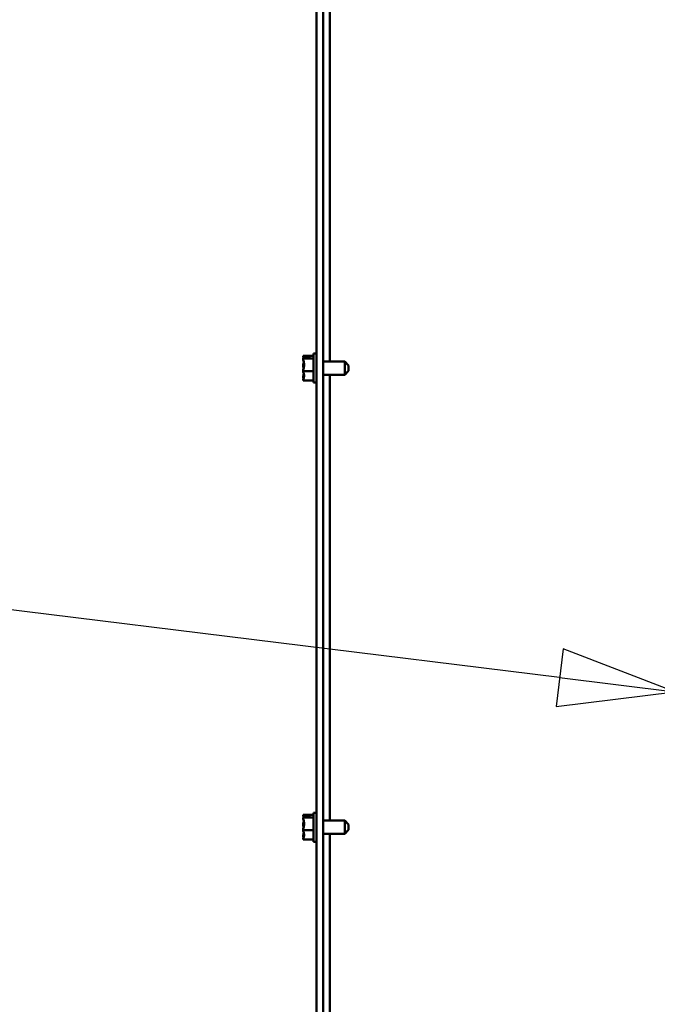
# Model space of a CAD drawing. Units: inches. Extents: x 1 to 305, y 5 to 193.
# Drawn here: x 215 to 225, y 73 to 89 of the extents above; entities that cross this region are included whole.
import ezdxf

# ---------------------------------------------------------------- set-up
doc = ezdxf.new("R2010")
doc.units = ezdxf.units.IN
doc.header["$LTSCALE"] = 9
doc.header["$MEASUREMENT"] = 0
doc.layers.add('Symbol (ANSI)', color=7, linetype='Continuous', lineweight=25)
doc.layers.add('Visible (ANSI)', color=7, linetype='Continuous', lineweight=50)
doc.styles.add('Label Text (ANSI)', font='tahoma.ttf')

# ---------------------------------------------------------------- blocks, each defined once
blk = doc.blocks.new('Leader Text6')
at = {"layer": 'Symbol (ANSI)'}
for p, q in [((23.7482, 8.8417), (23.3442, 8.8417)), ((24.8538, 8.7055), (23.7482, 8.8417)), ((24.8599, 8.7551), (24.8477, 8.6558)), ((25.0523, 8.681), (24.8599, 8.7551)), ((24.8538, 8.7055), (25.0523, 8.681)), ((24.8477, 8.6558), (25.0523, 8.681))]:
    blk.add_line(p, q, dxfattribs=at)
at = {"layer": 'Symbol (ANSI)', "flags": 128}
blk.add_lwpolyline([(24.8477, 8.6558), (25.0523, 8.681), (24.8599, 8.7551), (24.8477, 8.6558)], dxfattribs=at)
at = {"layer": 'Symbol (ANSI)'}
blk.add_solid([(24.8477, 8.6558), (25.0523, 8.681), (24.8599, 8.7551), (24.8477, 8.6558)], dxfattribs=at)
at = {"layer": 'Symbol (ANSI)', "char_height": 0.18, "attachment_point": 7, "style": 'Label Text (ANSI)'}
for s, insert in [('PQconnect', (22.1672, 8.8525)), ('See Note 3', (22.1212, 8.5997))]:
    blk.add_mtext(s, dxfattribs=dict(at, insert=insert))

msp = doc.modelspace()

# ---------------------------------------------------------------- linework, layer by layer
at = {"layer": 'Visible (ANSI)'}
for p, q in [((219.9114, 98.3257), (219.9114, 63.0241)), ((220.016, 63.0241), (220.016, 98.3257)), ((220.1205, 83.2556), (220.1205, 90.1736)), ((219.7064, 83.3451), (219.8664, 83.3451)), ((219.7064, 83.3451), (219.7064, 83.3447)), ((219.7064, 83.3447), (219.7064, 83.344)), ((219.7064, 83.3007), (219.7064, 83.3004)), ((219.7064, 83.3004), (219.8664, 83.3004)), ((219.7064, 83.3004), (219.7064, 83.2991)), ((219.8064, 83.3192), (219.7208, 83.3192)), ((219.7213, 83.3255), (219.8064, 83.3255)), ((219.7664, 83.3215), (219.7364, 83.3215)), ((219.7664, 83.3192), (219.7664, 83.3215)), ((219.8064, 83.3255), (219.8064, 83.3192)), ((219.8664, 83.3771), (219.8664, 82.9271)), ((219.8664, 83.3771), (219.9114, 83.3771)), ((219.7064, 83.1977), (219.7064, 83.1954)), ((220.3514, 83.2556), (220.016, 83.2556)), ((220.3514, 83.0486), (220.3514, 83.2556)), ((220.4114, 83.1956), (220.3514, 83.2556)), ((220.4114, 83.1956), (220.4114, 83.1086)), ((219.7064, 83.1087), (219.7064, 83.1074)), ((219.7064, 83.1074), (219.7064, 83.1064)), ((219.7064, 83.1074), (219.8664, 83.1074)), ((219.7064, 83.005), (219.7064, 83.0034)), ((220.3514, 83.0486), (220.016, 83.0486)), ((220.1205, 76.1306), (220.1205, 83.0486)), ((220.4114, 83.1086), (220.3514, 83.0486)), ((219.7064, 82.9601), (219.7064, 82.9591)), ((219.7064, 82.9591), (219.8664, 82.9591)), ((219.8664, 82.9271), (219.9114, 82.9271)), ((219.7064, 76.22), (219.8664, 76.22)), ((219.7064, 76.22), (219.7064, 76.2197)), ((219.7064, 76.2197), (219.7064, 76.219)), ((219.7064, 76.1758), (219.7064, 76.1755)), ((219.7064, 76.1755), (219.8664, 76.1755)), ((219.7064, 76.1755), (219.7064, 76.1741)), ((219.8064, 76.1943), (219.7208, 76.1943)), ((219.7213, 76.2005), (219.8064, 76.2005)), ((219.7664, 76.1965), (219.7364, 76.1965)), ((219.7664, 76.1943), (219.7664, 76.1965)), ((219.8064, 76.2005), (219.8064, 76.1943)), ((219.8664, 76.2521), (219.8664, 75.8021)), ((219.8664, 76.2521), (219.9114, 76.2521)), ((220.3514, 76.1306), (220.016, 76.1306)), ((220.3514, 75.9236), (220.3514, 76.1306)), ((220.4114, 76.0706), (220.3514, 76.1306)), ((219.7064, 76.0727), (219.7064, 76.0703)), ((219.7064, 75.9838), (219.7064, 75.9825)), ((219.7064, 75.9825), (219.7064, 75.9815)), ((219.7064, 75.9825), (219.8664, 75.9825)), ((220.4114, 75.9836), (220.3514, 75.9236)), ((220.4114, 76.0706), (220.4114, 75.9836)), ((219.7064, 75.88), (219.7064, 75.8783)), ((219.7064, 75.8351), (219.7064, 75.8341)), ((219.7064, 75.8341), (219.8664, 75.8341)), ((220.3514, 75.9236), (220.016, 75.9236)), ((220.1205, 69.0056), (220.1205, 75.9236)), ((219.8664, 75.8021), (219.9114, 75.8021))]:
    msp.add_line(p, q, dxfattribs=at)
for points, knots in [([(219.7213, 83.3255), (219.7192, 83.3292), (219.7138, 83.3332), (219.7083, 83.3392), (219.7064, 83.3422), (219.7064, 83.3447)], [0.03118913, 0.03118913, 0.03118913, 0.03118913, 0.1540153, 0.1540153, 0.24190118, 0.24190118, 0.24190118, 0.24190118]), ([(219.7064, 83.344), (219.7064, 83.3356), (219.7083, 83.3255), (219.7112, 83.3151), (219.7118, 83.3129), (219.7125, 83.3107)], [-0.24190118, -0.24190118, -0.24190118, -0.24190118, -0.1540153, -0.1540153, -0.13168552, -0.13168552, -0.13168552, -0.13168552]), ([(219.7064, 83.3007), (219.7064, 83.3033), (219.7083, 83.3063), (219.7136, 83.3121), (219.7185, 83.3157), (219.7208, 83.3192)], [-0.24190118, -0.24190118, -0.24190118, -0.24190118, -0.1540153, -0.1540153, -0.03904685, -0.03904685, -0.03904685, -0.03904685]), ([(219.7064, 83.1087), (219.7064, 83.1198), (219.7083, 83.1328), (219.7146, 83.1626), (219.7221, 83.1846), (219.7221, 83.2039), (219.7221, 83.2232), (219.7146, 83.2452), (219.7083, 83.275), (219.7064, 83.2881), (219.7064, 83.2991)], [-0.24190118, -0.24190118, -0.24190118, -0.24190118, -0.1540153, -0.1540153, 0, 0, 0, 0.1540153, 0.1540153, 0.24190118, 0.24190118, 0.24190118, 0.24190118]), ([(219.7364, 83.3215), (219.7327, 83.3215), (219.7283, 83.3224), (219.7237, 83.3242), (219.7225, 83.3248), (219.7213, 83.3255)], [0.226030344, 0.226030344, 0.226030344, 0.226030344, 0.254209994, 0.254209994, 0.264039166, 0.264039166, 0.264039166, 0.264039166]), ([(219.716, 83.2418), (219.7141, 83.2358), (219.7121, 83.23), (219.7083, 83.2163), (219.7064, 83.2062), (219.7064, 83.1977)], [0.0960685, 0.0960685, 0.0960685, 0.0960685, 0.1540153, 0.1540153, 0.24190118, 0.24190118, 0.24190118, 0.24190118]), ([(219.7064, 83.1954), (219.7064, 83.1844), (219.7083, 83.1713), (219.7112, 83.1577), (219.7118, 83.1549), (219.7125, 83.1521)], [-0.24190118, -0.24190118, -0.24190118, -0.24190118, -0.1540153, -0.1540153, -0.13168552, -0.13168552, -0.13168552, -0.13168552]), ([(219.7064, 82.9601), (219.7064, 82.9685), (219.7083, 82.9786), (219.7146, 83.0015), (219.7221, 83.0184), (219.7221, 83.0332), (219.7221, 83.0481), (219.7146, 83.065), (219.7083, 83.0878), (219.7064, 83.0979), (219.7064, 83.1064)], [-0.24190118, -0.24190118, -0.24190118, -0.24190118, -0.1540153, -0.1540153, 0, 0, 0, 0.1540153, 0.1540153, 0.24190118, 0.24190118, 0.24190118, 0.24190118]), ([(219.716, 83.0623), (219.7141, 83.0546), (219.7121, 83.0471), (219.7083, 83.0292), (219.7064, 83.0161), (219.7064, 83.005)], [0.0960685, 0.0960685, 0.0960685, 0.0960685, 0.1540153, 0.1540153, 0.24190118, 0.24190118, 0.24190118, 0.24190118]), ([(219.7064, 83.0034), (219.7064, 83.0009), (219.7083, 82.9978), (219.7112, 82.9947), (219.7118, 82.994), (219.7125, 82.9934)], [-0.24190118, -0.24190118, -0.24190118, -0.24190118, -0.1540153, -0.1540153, -0.1316844, -0.1316844, -0.1316844, -0.1316844]), ([(219.7213, 76.2005), (219.7192, 76.2042), (219.7138, 76.2082), (219.7083, 76.2142), (219.7064, 76.2172), (219.7064, 76.2197)], [0.03118913, 0.03118913, 0.03118913, 0.03118913, 0.1540153, 0.1540153, 0.24190118, 0.24190118, 0.24190118, 0.24190118]), ([(219.7064, 76.219), (219.7064, 76.2105), (219.7083, 76.2005), (219.7112, 76.1901), (219.7118, 76.1879), (219.7125, 76.1858)], [-0.24190118, -0.24190118, -0.24190118, -0.24190118, -0.1540153, -0.1540153, -0.13189115, -0.13189115, -0.13189115, -0.13189115]), ([(219.7064, 76.1758), (219.7064, 76.1783), (219.7083, 76.1813), (219.7136, 76.1871), (219.7185, 76.1908), (219.7208, 76.1943)], [-0.24190118, -0.24190118, -0.24190118, -0.24190118, -0.1540153, -0.1540153, -0.03904685, -0.03904685, -0.03904685, -0.03904685]), ([(219.7064, 75.9838), (219.7064, 75.9948), (219.7083, 76.0079), (219.7146, 76.0376), (219.7221, 76.0597), (219.7221, 76.079), (219.7221, 76.0983), (219.7146, 76.1203), (219.7083, 76.15), (219.7064, 76.1631), (219.7064, 76.1741)], [-0.24190118, -0.24190118, -0.24190118, -0.24190118, -0.1540153, -0.1540153, 0, 0, 0, 0.1540153, 0.1540153, 0.24190118, 0.24190118, 0.24190118, 0.24190118]), ([(219.716, 76.1167), (219.7141, 76.1108), (219.7121, 76.105), (219.7083, 76.0912), (219.7064, 76.0811), (219.7064, 76.0727)], [0.09587815, 0.09587815, 0.09587815, 0.09587815, 0.1540153, 0.1540153, 0.24190118, 0.24190118, 0.24190118, 0.24190118]), ([(219.7364, 76.1965), (219.7327, 76.1965), (219.7283, 76.1974), (219.7237, 76.1992), (219.7225, 76.1998), (219.7213, 76.2005)], [0.226030344, 0.226030344, 0.226030344, 0.226030344, 0.254209994, 0.254209994, 0.264039166, 0.264039166, 0.264039166, 0.264039166]), ([(219.7064, 76.0703), (219.7064, 76.0593), (219.7083, 76.0462), (219.7112, 76.0327), (219.7118, 76.0299), (219.7125, 76.0271)], [-0.24190118, -0.24190118, -0.24190118, -0.24190118, -0.1540153, -0.1540153, -0.13189115, -0.13189115, -0.13189115, -0.13189115]), ([(219.7064, 75.8351), (219.7064, 75.8436), (219.7083, 75.8536), (219.7146, 75.8765), (219.7221, 75.8934), (219.7221, 75.9083), (219.7221, 75.9231), (219.7146, 75.9401), (219.7083, 75.9629), (219.7064, 75.973), (219.7064, 75.9815)], [-0.24190118, -0.24190118, -0.24190118, -0.24190118, -0.1540153, -0.1540153, 0, 0, 0, 0.1540153, 0.1540153, 0.24190118, 0.24190118, 0.24190118, 0.24190118]), ([(219.716, 75.9373), (219.7141, 75.9296), (219.7121, 75.922), (219.7083, 75.9041), (219.7064, 75.891), (219.7064, 75.88)], [0.09587815, 0.09587815, 0.09587815, 0.09587815, 0.1540153, 0.1540153, 0.24190118, 0.24190118, 0.24190118, 0.24190118]), ([(219.7064, 75.8783), (219.7064, 75.8758), (219.7083, 75.8728), (219.7112, 75.8697), (219.7118, 75.869), (219.7125, 75.8684)], [-0.24190118, -0.24190118, -0.24190118, -0.24190118, -0.1540153, -0.1540153, -0.13189005, -0.13189005, -0.13189005, -0.13189005])]:
    msp.add_open_spline(points, degree=3, knots=knots, dxfattribs=at)

# ---------------------------------------------------------------- block references
at = {"layer": 'Symbol (ANSI)', "xscale": 9, "yscale": 9, "zscale": 9}
msp.add_blockref('Leader Text6', (0, 0), dxfattribs=at)

doc.saveas('drawing.dxf')
